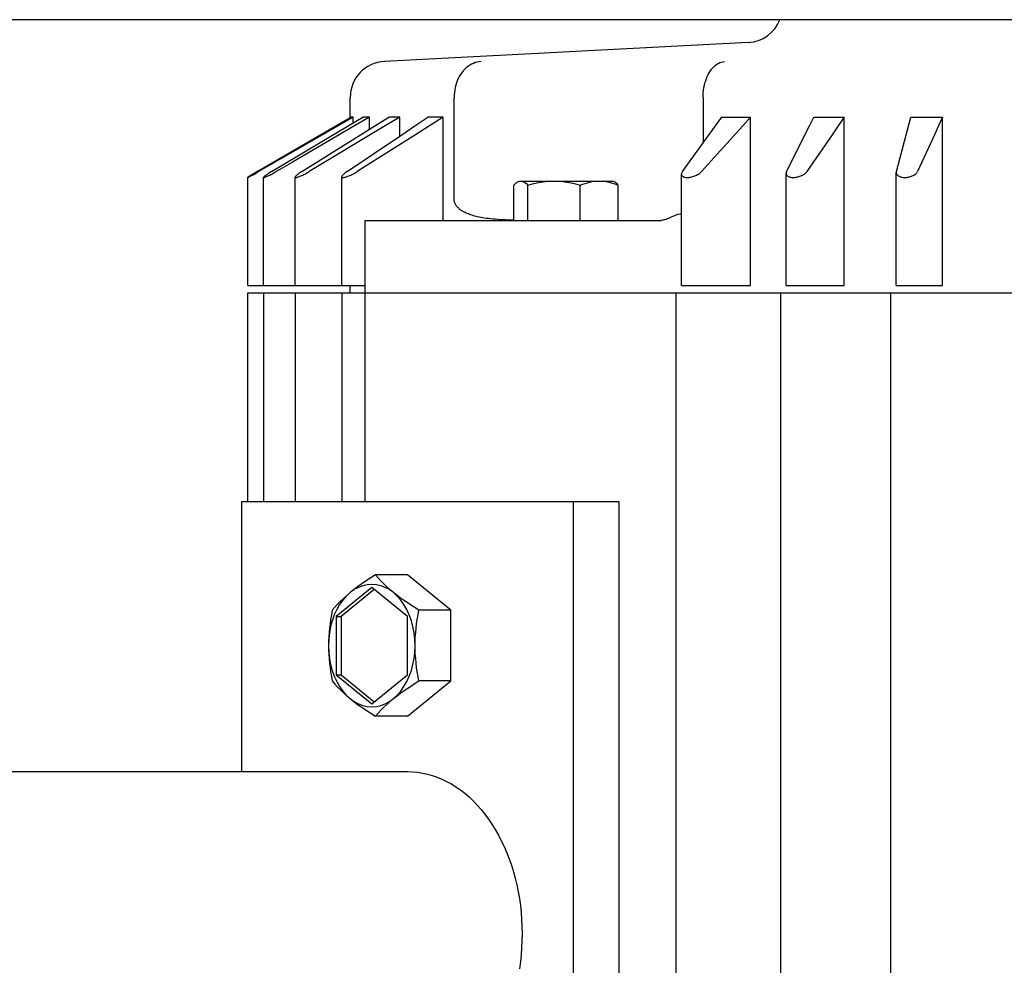
# Model space of a CAD drawing. Extents: x -894 to 1260, y -701 to 529.
# Drawn here: x -147 to -10, y -387 to -256 of the extents above; entities that cross this region are included whole.
import ezdxf

# ---------------------------------------------------------------- set-up
doc = ezdxf.new("R2010")
doc.units = 0
doc.header["$LTSCALE"] = 20
doc.layers.add('DETAIL', color=5, linetype='CONTINUOUS')

msp = doc.modelspace()

# ---------------------------------------------------------------- linework, layer by layer
at = {"layer": 'DETAIL', "color": 5, "linetype": 'CONTINUOUS'}
for p, q in [((345.9, -255.9), (-345.9, -255.9)), ((-45.74, -259.05), (-96.26, -261.7)), ((-84.65, -262.39), (-84.88, -262.58)), ((-84.41, -262.23), (-84.65, -262.39)), ((-84.16, -262.08), (-84.41, -262.23)), ((-83.9, -261.96), (-84.16, -262.08)), ((-83.64, -261.86), (-83.9, -261.96)), ((-83.37, -261.78), (-83.64, -261.86)), ((-83.1, -261.73), (-83.37, -261.78)), ((-82.82, -261.7), (-83.1, -261.73)), ((-50.66, -262.58), (-50.48, -262.39)), ((-50.48, -262.39), (-50.29, -262.23)), ((-50.29, -262.23), (-50.1, -262.08)), ((-50.1, -262.08), (-49.9, -261.96)), ((-49.9, -261.96), (-49.69, -261.86)), ((-49.69, -261.86), (-49.48, -261.78)), ((-49.48, -261.78), (-49.27, -261.73)), ((-49.27, -261.73), (-49.06, -261.7)), ((-85.68, -263.51), (-85.85, -263.79)), ((-85.5, -263.26), (-85.68, -263.51)), ((-85.31, -263.01), (-85.5, -263.26)), ((-85.1, -262.79), (-85.31, -263.01)), ((-84.88, -262.58), (-85.1, -262.79)), ((-51.43, -263.79), (-51.3, -263.51)), ((-51.3, -263.51), (-51.15, -263.26)), ((-51.15, -263.26), (-51, -263.01)), ((-51, -263.01), (-50.84, -262.79)), ((-50.84, -262.79), (-50.66, -262.58)), ((-86.35, -265.01), (-86.43, -265.33)), ((-86.25, -264.69), (-86.35, -265.01)), ((-86.13, -264.38), (-86.25, -264.69)), ((-86, -264.08), (-86.13, -264.38)), ((-85.85, -263.79), (-86, -264.08)), ((-51.9, -265.33), (-51.83, -265.01)), ((-51.83, -265.01), (-51.75, -264.69)), ((-51.75, -264.69), (-51.65, -264.38)), ((-51.65, -264.38), (-51.55, -264.08)), ((-51.55, -264.08), (-51.43, -263.79)), ((-86.54, -266.01), (-86.57, -266.35)), ((-86.57, -266.35), (-86.57, -266.69)), ((-86.49, -265.67), (-86.54, -266.01)), ((-86.43, -265.33), (-86.49, -265.67)), ((-52.02, -266.69), (-52.01, -266.35)), ((-52.01, -266.35), (-51.99, -266.01)), ((-51.99, -266.01), (-51.95, -265.67)), ((-51.95, -265.67), (-51.9, -265.33)), ((-101, -269.49), (-101, -266.69)), ((-86.57, -280.8), (-86.57, -266.69)), ((-52.02, -266.69), (-52.02, -273.05)), ((-100.57, -269.43), (-109.19, -274.39)), ((-102.97, -270.64), (-100.89, -269.43)), ((-101.27, -270.64), (-99.24, -269.43)), ((-100.57, -269.43), (-100.89, -269.43)), ((-100.57, -270.23), (-100.57, -269.43)), ((-98.3, -269.43), (-100.38, -270.64)), ((-98.3, -269.43), (-99.24, -269.43)), ((-98.3, -271.09), (-98.3, -269.43)), ((-97.59, -270.64), (-95.65, -269.43)), ((-94.12, -269.43), (-96.13, -270.64)), ((-94.12, -269.43), (-95.65, -269.43)), ((-94.12, -272.06), (-94.12, -269.43)), ((-92.01, -270.64), (-90.21, -269.43)), ((-88.1, -269.43), (-90.21, -269.43)), ((-88.1, -269.43), (-90.01, -270.64)), ((-88.1, -283.8), (-88.1, -269.43)), ((-50.27, -270.64), (-49.39, -269.43)), ((-49.39, -269.43), (-45.42, -269.43)), ((-45.42, -269.43), (-46.51, -270.64)), ((-45.42, -292.8), (-45.42, -269.43)), ((-37.26, -270.64), (-36.65, -269.43)), ((-36.65, -269.43), (-32.42, -269.43)), ((-32.42, -269.43), (-33.25, -270.64)), ((-32.42, -292.8), (-32.42, -269.43)), ((-25.18, -276.99), (-23.19, -269.43)), ((-23.19, -269.43), (-18.79, -269.43)), ((-18.79, -269.43), (-19.35, -270.64)), ((-18.79, -292.8), (-18.79, -269.43)), ((-113.91, -276.99), (-102.97, -270.64)), ((-111.9, -276.99), (-101.27, -270.64)), ((-100.38, -270.64), (-109.03, -275.68)), ((-107.72, -276.99), (-99.55, -271.87)), ((-96.13, -270.64), (-106.69, -276.99)), ((-101.43, -276.99), (-93.84, -271.87)), ((-91.95, -271.87), (-100.03, -276.99)), ((-99.55, -271.87), (-97.59, -270.64)), ((-93.84, -271.87), (-92.01, -270.64)), ((-90.01, -270.64), (-91.95, -271.87)), ((-54.88, -276.99), (-50.27, -270.64)), ((-46.51, -270.64), (-52.24, -276.99)), ((-38.49, -273.12), (-37.87, -271.87)), ((-37.87, -271.87), (-37.26, -270.64)), ((-34.1, -271.87), (-37.61, -276.99)), ((-33.25, -270.64), (-34.1, -271.87)), ((-19.91, -271.87), (-22.25, -276.99)), ((-19.35, -270.64), (-19.91, -271.87)), ((-40.43, -276.99), (-38.49, -273.12)), ((-109.19, -274.39), (-113.86, -277.08)), ((-111.44, -277.08), (-109.03, -275.68)), ((-114.61, -277.4), (-114.73, -277.47)), ((-114.35, -277.25), (-114.61, -277.4)), ((-114.56, -277.47), (-114.43, -277.4)), ((-114.43, -277.4), (-114.3, -277.33)), ((-114.21, -277.16), (-114.35, -277.25)), ((-114.3, -277.33), (-114.16, -277.25)), ((-113.91, -276.99), (-114.21, -277.16)), ((-114.16, -277.25), (-113.86, -277.08)), ((-112.56, -277.4), (-112.66, -277.47)), ((-112.45, -277.33), (-112.56, -277.4)), ((-112.32, -277.25), (-112.45, -277.33)), ((-112.19, -277.16), (-112.32, -277.25)), ((-112.05, -277.08), (-112.19, -277.16)), ((-112.17, -277.47), (-112.03, -277.4)), ((-111.9, -276.99), (-112.05, -277.08)), ((-112.03, -277.4), (-111.89, -277.33)), ((-111.89, -277.33), (-111.74, -277.25)), ((-111.74, -277.25), (-111.59, -277.16)), ((-111.59, -277.16), (-111.44, -277.08)), ((-108.31, -277.4), (-108.4, -277.47)), ((-108.22, -277.33), (-108.31, -277.4)), ((-108.11, -277.25), (-108.22, -277.33)), ((-107.99, -277.16), (-108.11, -277.25)), ((-107.86, -277.08), (-107.99, -277.16)), ((-107.72, -276.99), (-107.86, -277.08)), ((-107.59, -277.47), (-107.45, -277.4)), ((-107.45, -277.4), (-107.3, -277.33)), ((-107.3, -277.33), (-107.15, -277.25)), ((-107.15, -277.25), (-107, -277.16)), ((-107, -277.16), (-106.84, -277.08)), ((-106.84, -277.08), (-106.69, -276.99)), ((-101.96, -277.4), (-102.03, -277.47)), ((-101.88, -277.33), (-101.96, -277.4)), ((-101.79, -277.25), (-101.88, -277.33)), ((-101.68, -277.16), (-101.79, -277.25)), ((-101.56, -277.08), (-101.68, -277.16)), ((-101.43, -276.99), (-101.56, -277.08)), ((-100.92, -277.47), (-100.77, -277.4)), ((-100.77, -277.4), (-100.62, -277.33)), ((-100.62, -277.33), (-100.47, -277.25)), ((-100.47, -277.25), (-100.32, -277.16)), ((-100.32, -277.16), (-100.17, -277.08)), ((-100.17, -277.08), (-100.03, -276.99)), ((-55.01, -277.25), (-55.02, -277.33)), ((-55.02, -277.33), (-55.02, -277.34)), ((-55.02, -277.34), (-55.02, -277.4)), ((-55.02, -292.8), (-55.02, -277.34)), ((-55.02, -277.4), (-55, -277.47)), ((-54.98, -277.16), (-55.01, -277.25)), ((-54.94, -277.08), (-54.98, -277.16)), ((-54.88, -276.99), (-54.94, -277.08)), ((-52.91, -277.47), (-52.78, -277.4)), ((-52.78, -277.4), (-52.65, -277.33)), ((-52.65, -277.33), (-52.53, -277.25)), ((-52.53, -277.25), (-52.42, -277.16)), ((-52.42, -277.16), (-52.32, -277.08)), ((-52.32, -277.08), (-52.24, -276.99)), ((-40.48, -277.16), (-40.49, -277.24)), ((-40.49, -277.24), (-40.49, -277.25)), ((-40.49, -292.8), (-40.49, -277.24)), ((-40.49, -277.25), (-40.48, -277.33)), ((-40.46, -277.08), (-40.48, -277.16)), ((-40.48, -277.33), (-40.46, -277.4)), ((-40.43, -276.99), (-40.46, -277.08)), ((-40.46, -277.4), (-40.42, -277.47)), ((-38.19, -277.47), (-38.07, -277.4)), ((-38.07, -277.4), (-37.96, -277.33)), ((-37.96, -277.33), (-37.86, -277.25)), ((-37.86, -277.25), (-37.76, -277.16)), ((-37.76, -277.16), (-37.68, -277.08)), ((-37.68, -277.08), (-37.61, -276.99)), ((-25.18, -276.99), (-25.2, -277.08)), ((-25.2, -277.08), (-25.2, -277.12)), ((-25.2, -277.12), (-25.2, -277.16)), ((-25.2, -292.8), (-25.2, -277.12)), ((-25.2, -277.16), (-25.18, -277.25)), ((-25.18, -277.25), (-25.15, -277.33)), ((-25.15, -277.33), (-25.11, -277.4)), ((-25.11, -277.4), (-25.05, -277.47)), ((-22.74, -277.47), (-22.63, -277.4)), ((-22.63, -277.4), (-22.53, -277.33)), ((-22.53, -277.33), (-22.44, -277.25)), ((-22.44, -277.25), (-22.37, -277.16)), ((-22.37, -277.16), (-22.3, -277.08)), ((-22.3, -277.08), (-22.25, -276.99)), ((-115.21, -277.79), (-115.22, -277.8)), ((-115.22, -277.8), (-115.22, -277.8)), ((-115.22, -277.8), (-115.22, -277.8)), ((-115.22, -277.8), (-115.2, -277.8)), ((-115.22, -292.8), (-115.22, -277.8)), ((-115.19, -277.77), (-115.21, -277.79)), ((-115.2, -277.8), (-115.18, -277.79)), ((-115.16, -277.75), (-115.19, -277.77)), ((-115.18, -277.79), (-115.14, -277.77)), ((-115.12, -277.72), (-115.16, -277.75)), ((-115.14, -277.77), (-115.09, -277.75)), ((-115.07, -277.68), (-115.12, -277.72)), ((-115.09, -277.75), (-115.03, -277.72)), ((-115, -277.64), (-115.07, -277.68)), ((-115.03, -277.72), (-114.96, -277.68)), ((-114.92, -277.59), (-115, -277.64)), ((-114.96, -277.68), (-114.88, -277.64)), ((-114.83, -277.53), (-114.92, -277.59)), ((-114.88, -277.64), (-114.78, -277.59)), ((-114.73, -277.47), (-114.83, -277.53)), ((-114.78, -277.59), (-114.68, -277.53)), ((-114.68, -277.53), (-114.56, -277.47)), ((-112.99, -277.75), (-113.01, -277.77)), ((-113.01, -277.77), (-113.01, -277.78)), ((-113.01, -292.8), (-113.01, -277.78)), ((-113.01, -277.78), (-113.01, -277.79)), ((-113.01, -277.79), (-113, -277.8)), ((-113, -277.8), (-112.98, -277.8)), ((-112.97, -277.72), (-112.99, -277.75)), ((-112.98, -277.8), (-112.94, -277.8)), ((-112.93, -277.68), (-112.97, -277.72)), ((-112.94, -277.8), (-112.9, -277.79)), ((-112.88, -277.64), (-112.93, -277.68)), ((-112.9, -277.79), (-112.84, -277.77)), ((-112.82, -277.59), (-112.88, -277.64)), ((-112.84, -277.77), (-112.78, -277.75)), ((-112.74, -277.53), (-112.82, -277.59)), ((-112.78, -277.75), (-112.7, -277.72)), ((-112.66, -277.47), (-112.74, -277.53)), ((-112.7, -277.72), (-112.62, -277.68)), ((-112.62, -277.68), (-112.52, -277.64)), ((-112.52, -277.64), (-112.41, -277.59)), ((-112.41, -277.59), (-112.29, -277.53)), ((-112.29, -277.53), (-112.17, -277.47)), ((-108.6, -277.68), (-108.62, -277.72)), ((-108.62, -277.72), (-108.62, -277.75)), ((-108.62, -292.8), (-108.62, -277.75)), ((-108.62, -277.75), (-108.62, -277.77)), ((-108.62, -277.77), (-108.6, -277.79)), ((-108.57, -277.64), (-108.6, -277.68)), ((-108.6, -277.79), (-108.57, -277.8)), ((-108.52, -277.59), (-108.57, -277.64)), ((-108.57, -277.8), (-108.53, -277.8)), ((-108.53, -277.8), (-108.48, -277.8)), ((-108.47, -277.53), (-108.52, -277.59)), ((-108.48, -277.8), (-108.42, -277.79)), ((-108.4, -277.47), (-108.47, -277.53)), ((-108.42, -277.79), (-108.35, -277.77)), ((-108.35, -277.77), (-108.27, -277.75)), ((-108.27, -277.75), (-108.18, -277.72)), ((-108.18, -277.72), (-108.08, -277.68)), ((-108.08, -277.68), (-107.97, -277.64)), ((-107.97, -277.64), (-107.85, -277.59)), ((-107.85, -277.59), (-107.72, -277.53)), ((-107.72, -277.53), (-107.59, -277.47)), ((-102.15, -277.68), (-102.16, -277.7)), ((-102.16, -277.7), (-102.15, -277.72)), ((-102.16, -292.8), (-102.16, -277.7)), ((-102.14, -277.64), (-102.15, -277.68)), ((-102.15, -277.72), (-102.14, -277.75)), ((-102.12, -277.59), (-102.14, -277.64)), ((-102.14, -277.75), (-102.12, -277.77)), ((-102.08, -277.53), (-102.12, -277.59)), ((-102.12, -277.77), (-102.08, -277.79)), ((-102.03, -277.47), (-102.08, -277.53)), ((-102.08, -277.79), (-102.04, -277.8)), ((-102.04, -277.8), (-101.98, -277.8)), ((-101.98, -277.8), (-101.91, -277.8)), ((-101.91, -277.8), (-101.84, -277.79)), ((-101.84, -277.79), (-101.75, -277.77)), ((-101.75, -277.77), (-101.66, -277.75)), ((-101.66, -277.75), (-101.55, -277.72)), ((-101.55, -277.72), (-101.44, -277.68)), ((-101.44, -277.68), (-101.32, -277.64)), ((-101.32, -277.64), (-101.19, -277.59)), ((-101.19, -277.59), (-101.06, -277.53)), ((-101.06, -277.53), (-100.92, -277.47)), ((-78.28, -278.88), (-78.11, -278.7)), ((-78.11, -278.7), (-77.94, -278.56)), ((-77.94, -278.56), (-77.78, -278.45)), ((-77.78, -278.45), (-77.76, -278.43)), ((-77.76, -278.43), (-77.53, -278.3)), ((-77.76, -278.43), (-77.62, -278.37)), ((-77.62, -278.37), (-77.46, -278.32)), ((-77.53, -278.3), (-64.53, -278.3)), ((-77.46, -278.32), (-77.31, -278.3)), ((-77.31, -278.3), (-77.15, -278.32)), ((-77.15, -278.32), (-76.99, -278.37)), ((-76.99, -278.37), (-76.83, -278.45)), ((-76.83, -278.45), (-76.67, -278.56)), ((-76.67, -278.56), (-76.5, -278.7)), ((-76.5, -278.7), (-76.34, -278.88)), ((-76.34, -278.88), (-75.7, -278.7)), ((-75.7, -278.7), (-75.09, -278.56)), ((-75.09, -278.56), (-74.49, -278.45)), ((-74.49, -278.45), (-73.89, -278.37)), ((-73.89, -278.37), (-73.3, -278.32)), ((-73.3, -278.32), (-72.71, -278.3)), ((-72.71, -278.3), (-72.12, -278.32)), ((-72.12, -278.32), (-71.53, -278.37)), ((-71.53, -278.37), (-70.93, -278.45)), ((-70.93, -278.45), (-70.33, -278.56)), ((-70.33, -278.56), (-69.72, -278.7)), ((-69.72, -278.7), (-69.09, -278.88)), ((-69.09, -278.88), (-68.74, -278.75)), ((-68.74, -278.75), (-68.4, -278.63)), ((-68.4, -278.63), (-68.07, -278.53)), ((-68.07, -278.53), (-67.74, -278.45)), ((-67.74, -278.45), (-67.41, -278.38)), ((-67.41, -278.38), (-67.09, -278.34)), ((-67.09, -278.34), (-66.76, -278.31)), ((-66.76, -278.31), (-66.43, -278.3)), ((-66.43, -278.3), (-66.1, -278.31)), ((-66.1, -278.31), (-65.78, -278.34)), ((-65.78, -278.34), (-65.45, -278.38)), ((-65.45, -278.38), (-65.12, -278.45)), ((-65.12, -278.45), (-64.79, -278.53)), ((-64.79, -278.53), (-64.46, -278.63)), ((-64.3, -278.43), (-64.53, -278.3)), ((-64.46, -278.63), (-64.12, -278.75)), ((-64.27, -278.45), (-64.3, -278.43)), ((-64.11, -278.56), (-64.27, -278.45)), ((-64.12, -278.75), (-63.78, -278.88)), ((-63.95, -278.7), (-64.11, -278.56)), ((-63.78, -278.88), (-63.95, -278.7)), ((-55, -277.47), (-54.97, -277.53)), ((-54.97, -277.53), (-54.92, -277.59)), ((-54.92, -277.59), (-54.86, -277.64)), ((-54.86, -277.64), (-54.8, -277.68)), ((-54.8, -277.68), (-54.72, -277.72)), ((-54.72, -277.72), (-54.64, -277.75)), ((-54.64, -277.75), (-54.54, -277.77)), ((-54.54, -277.77), (-54.44, -277.79)), ((-54.44, -277.79), (-54.34, -277.8)), ((-54.34, -277.8), (-54.22, -277.8)), ((-54.22, -277.8), (-54.11, -277.8)), ((-54.11, -277.8), (-53.98, -277.79)), ((-53.98, -277.79), (-53.86, -277.77)), ((-53.86, -277.77), (-53.73, -277.75)), ((-53.73, -277.75), (-53.59, -277.72)), ((-53.59, -277.72), (-53.46, -277.68)), ((-53.46, -277.68), (-53.32, -277.64)), ((-53.32, -277.64), (-53.18, -277.59)), ((-53.18, -277.59), (-53.04, -277.53)), ((-53.04, -277.53), (-52.91, -277.47)), ((-40.42, -277.47), (-40.37, -277.53)), ((-40.37, -277.53), (-40.3, -277.59)), ((-40.3, -277.59), (-40.23, -277.64)), ((-40.23, -277.64), (-40.15, -277.68)), ((-40.15, -277.68), (-40.06, -277.72)), ((-40.06, -277.72), (-39.96, -277.75)), ((-39.96, -277.75), (-39.85, -277.77)), ((-39.85, -277.77), (-39.74, -277.79)), ((-39.74, -277.79), (-39.62, -277.8)), ((-39.62, -277.8), (-39.5, -277.8)), ((-39.5, -277.8), (-39.38, -277.8)), ((-39.38, -277.8), (-39.25, -277.79)), ((-39.25, -277.79), (-39.12, -277.77)), ((-39.12, -277.77), (-38.99, -277.75)), ((-38.99, -277.75), (-38.85, -277.72)), ((-38.85, -277.72), (-38.72, -277.68)), ((-38.72, -277.68), (-38.58, -277.64)), ((-38.58, -277.64), (-38.45, -277.59)), ((-38.45, -277.59), (-38.32, -277.53)), ((-38.32, -277.53), (-38.19, -277.47)), ((-25.05, -277.47), (-24.98, -277.53)), ((-24.98, -277.53), (-24.9, -277.59)), ((-24.9, -277.59), (-24.81, -277.64)), ((-24.81, -277.64), (-24.71, -277.68)), ((-24.71, -277.68), (-24.61, -277.72)), ((-24.61, -277.72), (-24.5, -277.75)), ((-24.5, -277.75), (-24.38, -277.77)), ((-24.38, -277.77), (-24.26, -277.79)), ((-24.26, -277.79), (-24.14, -277.8)), ((-24.14, -277.8), (-24.01, -277.8)), ((-24.01, -277.8), (-23.88, -277.8)), ((-23.88, -277.8), (-23.75, -277.79)), ((-23.75, -277.79), (-23.62, -277.77)), ((-23.62, -277.77), (-23.49, -277.75)), ((-23.49, -277.75), (-23.36, -277.72)), ((-23.36, -277.72), (-23.23, -277.68)), ((-23.23, -277.68), (-23.1, -277.64)), ((-23.1, -277.64), (-22.97, -277.59)), ((-22.97, -277.59), (-22.85, -277.53)), ((-22.85, -277.53), (-22.74, -277.47)), ((-78.28, -283.8), (-78.28, -278.88)), ((-76.34, -283.8), (-76.34, -278.88)), ((-69.09, -283.8), (-69.09, -278.88)), ((-63.78, -283.8), (-63.78, -278.88)), ((-86.57, -280.89), (-86.57, -280.8)), ((-86.56, -280.98), (-86.57, -280.89)), ((-86.55, -281.07), (-86.56, -280.98)), ((-86.53, -281.16), (-86.55, -281.07)), ((-86.5, -281.25), (-86.53, -281.16)), ((-86.47, -281.35), (-86.5, -281.25)), ((-86.43, -281.44), (-86.47, -281.35)), ((-86.38, -281.52), (-86.43, -281.44)), ((-86.33, -281.61), (-86.38, -281.52)), ((-86.28, -281.69), (-86.33, -281.61)), ((-86.22, -281.77), (-86.28, -281.69)), ((-86.16, -281.86), (-86.22, -281.77)), ((-86.09, -281.93), (-86.16, -281.86)), ((-86.01, -282.01), (-86.09, -281.93)), ((-85.93, -282.09), (-86.01, -282.01)), ((-85.85, -282.16), (-85.93, -282.09)), ((-85.76, -282.23), (-85.85, -282.16)), ((-85.67, -282.3), (-85.76, -282.23)), ((-85.58, -282.37), (-85.67, -282.3)), ((-85.48, -282.44), (-85.58, -282.37)), ((-85.37, -282.5), (-85.48, -282.44)), ((-85.26, -282.56), (-85.37, -282.5)), ((-85.14, -282.63), (-85.26, -282.56)), ((-85.02, -282.69), (-85.14, -282.63)), ((-84.89, -282.75), (-85.02, -282.69)), ((-84.75, -282.81), (-84.89, -282.75)), ((-84.6, -282.87), (-84.75, -282.81)), ((-84.45, -282.93), (-84.6, -282.87)), ((-55.18, -282.88), (-55.41, -282.94)), ((-55.02, -282.83), (-55.18, -282.88)), ((-98.96, -283.8), (-58.04, -283.8)), ((-98.96, -283.8), (-98.96, -322.8)), ((-84.28, -282.99), (-84.45, -282.93)), ((-84.11, -283.05), (-84.28, -282.99)), ((-83.92, -283.1), (-84.11, -283.05)), ((-83.73, -283.16), (-83.92, -283.1)), ((-83.52, -283.21), (-83.73, -283.16)), ((-83.31, -283.26), (-83.52, -283.21)), ((-83.08, -283.31), (-83.31, -283.26)), ((-82.84, -283.36), (-83.08, -283.31)), ((-82.6, -283.4), (-82.84, -283.36)), ((-82.35, -283.44), (-82.6, -283.4)), ((-82.08, -283.48), (-82.35, -283.44)), ((-81.81, -283.52), (-82.08, -283.48)), ((-81.52, -283.55), (-81.81, -283.52)), ((-81.21, -283.58), (-81.52, -283.55)), ((-80.89, -283.61), (-81.21, -283.58)), ((-80.56, -283.64), (-80.89, -283.61)), ((-80.2, -283.67), (-80.56, -283.64)), ((-79.82, -283.69), (-80.2, -283.67)), ((-79.42, -283.71), (-79.82, -283.69)), ((-78.99, -283.73), (-79.42, -283.71)), ((-78.53, -283.75), (-78.99, -283.73)), ((-78.28, -283.75), (-78.53, -283.75)), ((-57.74, -283.77), (-57.86, -283.79)), ((-57.61, -283.75), (-57.74, -283.77)), ((-57.47, -283.71), (-57.61, -283.75)), ((-57.32, -283.67), (-57.47, -283.71)), ((-57.16, -283.62), (-57.32, -283.67)), ((-56.99, -283.56), (-57.16, -283.62)), ((-56.81, -283.49), (-56.99, -283.56)), ((-56.63, -283.41), (-56.81, -283.49)), ((-56.46, -283.34), (-56.63, -283.41)), ((-56.12, -283.19), (-56.46, -283.34)), ((-55.96, -283.12), (-56.12, -283.19)), ((-55.81, -283.06), (-55.96, -283.12)), ((-55.67, -283.01), (-55.81, -283.06)), ((-55.54, -282.97), (-55.67, -283.01)), ((-55.41, -282.94), (-55.54, -282.97)), ((-115.22, -292.8), (-98.96, -292.8)), ((-115.22, -293.8), (115.22, -293.8)), ((-115.22, -322.8), (-115.22, -293.8)), ((-113, -322.8), (-113, -293.8)), ((-108.61, -322.8), (-108.61, -293.8)), ((-102.13, -322.8), (-102.13, -293.8)), ((-101, -293.8), (-101, -292.8)), ((-55.74, -471.8), (-55.74, -293.8)), ((-55.02, -292.8), (-45.42, -292.8)), ((-41.23, -471.8), (-41.23, -293.8)), ((-40.49, -292.8), (-32.42, -292.8)), ((-25.95, -471.8), (-25.95, -293.8)), ((-25.2, -292.8), (-18.79, -292.8)), ((-116.03, -322.8), (-63.71, -322.8)), ((-116.03, -360.3), (-116.03, -322.8)), ((-70.07, -322.8), (-70.07, -442.8)), ((-63.71, -322.8), (-63.71, -442.8)), ((-98.15, -333.41), (-98.8, -333.83)), ((-97.47, -332.99), (-98.15, -333.41)), ((-93.05, -332.99), (-97.47, -332.99)), ((-97.1, -333.41), (-97.47, -332.99)), ((-96.73, -333.83), (-97.1, -333.41)), ((-87.04, -337.89), (-93.05, -332.99)), ((-98, -334.72), (-102.95, -338.76)), ((-99.97, -334.64), (-100.5, -335.04)), ((-99.86, -334.72), (-100.44, -335.03)), ((-99.4, -334.24), (-99.97, -334.64)), ((-99.25, -334.49), (-99.86, -334.72)), ((-98.8, -333.83), (-99.4, -334.24)), ((-98.63, -334.35), (-99.25, -334.49)), ((-98, -334.3), (-98.63, -334.35)), ((-97.37, -334.35), (-98, -334.3)), ((-93.05, -338.76), (-98, -334.72)), ((-96.75, -334.49), (-97.37, -334.35)), ((-96.14, -334.72), (-96.75, -334.49)), ((-96.33, -334.24), (-96.73, -333.83)), ((-95.92, -334.64), (-96.33, -334.24)), ((-95.56, -335.03), (-96.14, -334.72)), ((-95.47, -335.04), (-95.92, -334.64)), ((-97.65, -335.01), (-102.24, -338.76)), ((-101.54, -335.93), (-102.02, -336.48)), ((-101.48, -335.84), (-101.93, -336.24)), ((-101.01, -335.44), (-101.54, -335.93)), ((-101.01, -335.44), (-101.48, -335.84)), ((-100.44, -335.03), (-101.01, -335.44)), ((-100.5, -335.04), (-101.01, -335.44)), ((-95, -335.44), (-95.56, -335.03)), ((-95, -335.44), (-95.47, -335.04)), ((-94.47, -335.93), (-95, -335.44)), ((-94.49, -335.84), (-95, -335.44)), ((-93.96, -336.24), (-94.49, -335.84)), ((-93.98, -336.48), (-94.47, -335.93)), ((-103.12, -337.47), (-103.48, -337.89)), ((-102.74, -337.05), (-103.12, -337.47)), ((-102.47, -337.11), (-102.86, -337.8)), ((-102.34, -336.64), (-102.74, -337.05)), ((-102.02, -336.48), (-102.47, -337.11)), ((-101.93, -336.24), (-102.34, -336.64)), ((-93.54, -337.11), (-93.98, -336.48)), ((-93.39, -336.64), (-93.96, -336.24)), ((-93.14, -337.8), (-93.54, -337.11)), ((-92.79, -337.05), (-93.39, -336.64)), ((-92.14, -337.46), (-92.79, -337.05)), ((-91.46, -337.89), (-92.14, -337.46)), ((-103.6, -338.53), (-103.71, -339.16)), ((-103.48, -337.89), (-103.6, -338.53)), ((-103.21, -338.55), (-103.49, -339.34)), ((-102.86, -337.8), (-103.21, -338.55)), ((-102.95, -338.76), (-102.24, -338.76)), ((-102.95, -338.76), (-102.95, -346.84)), ((-102.24, -338.76), (-102.24, -346.84)), ((-92.8, -338.55), (-93.14, -337.8)), ((-93.05, -346.84), (-93.05, -338.76)), ((-92.51, -339.34), (-92.8, -338.55)), ((-91.69, -339.16), (-91.58, -338.53)), ((-91.58, -338.53), (-91.46, -337.89)), ((-87.04, -337.89), (-91.46, -337.89)), ((-87.04, -347.71), (-87.04, -337.89)), ((-103.72, -340.17), (-103.88, -341.03)), ((-103.8, -339.77), (-103.87, -340.38)), ((-103.71, -339.16), (-103.8, -339.77)), ((-103.49, -339.34), (-103.72, -340.17)), ((-92.29, -340.17), (-92.51, -339.34)), ((-92.12, -341.03), (-92.29, -340.17)), ((-91.85, -340.38), (-91.78, -339.77)), ((-91.78, -339.77), (-91.69, -339.16)), ((-103.98, -341.59), (-104, -342.19)), ((-103.93, -340.99), (-103.98, -341.59)), ((-103.88, -341.03), (-103.98, -341.91)), ((-103.87, -340.38), (-103.93, -340.99)), ((-92.03, -341.91), (-92.12, -341.03)), ((-91.98, -342.19), (-91.96, -341.59)), ((-91.96, -341.59), (-91.91, -340.98)), ((-91.91, -340.98), (-91.85, -340.38)), ((-103.98, -341.91), (-104.01, -342.8)), ((-104, -342.19), (-104.01, -342.8)), ((-104.01, -342.8), (-103.98, -343.69)), ((-104.01, -342.8), (-104, -343.41)), ((-91.99, -342.8), (-92.03, -341.91)), ((-92.03, -343.69), (-91.99, -342.8)), ((-91.99, -342.8), (-91.98, -342.19)), ((-91.98, -343.41), (-91.99, -342.8)), ((-104, -343.41), (-103.98, -344.01)), ((-103.98, -343.69), (-103.88, -344.57)), ((-103.98, -344.01), (-103.93, -344.62)), ((-92.12, -344.57), (-92.03, -343.69)), ((-91.96, -344.01), (-91.98, -343.41)), ((-91.91, -344.61), (-91.96, -344.01)), ((-103.93, -344.62), (-103.87, -345.22)), ((-103.88, -344.57), (-103.72, -345.43)), ((-103.87, -345.22), (-103.8, -345.83)), ((-103.72, -345.43), (-103.49, -346.26)), ((-92.51, -346.26), (-92.29, -345.43)), ((-92.29, -345.43), (-92.12, -344.57)), ((-91.85, -345.22), (-91.91, -344.61)), ((-91.78, -345.83), (-91.85, -345.22)), ((-103.8, -345.83), (-103.71, -346.44)), ((-103.71, -346.44), (-103.6, -347.07)), ((-103.6, -347.07), (-103.48, -347.71)), ((-103.49, -346.26), (-103.21, -347.05)), ((-103.21, -347.05), (-102.86, -347.8)), ((-102.95, -346.84), (-102.24, -346.84)), ((-102.95, -346.84), (-98, -350.88)), ((-102.24, -346.84), (-97.65, -350.59)), ((-98, -350.88), (-93.05, -346.84)), ((-93.14, -347.8), (-92.8, -347.05)), ((-92.8, -347.05), (-92.51, -346.26)), ((-91.69, -346.44), (-91.78, -345.83)), ((-91.58, -347.07), (-91.69, -346.44)), ((-91.46, -347.71), (-91.58, -347.07)), ((-103.48, -347.71), (-103.12, -348.14)), ((-103.12, -348.14), (-102.74, -348.55)), ((-102.86, -347.8), (-102.47, -348.49)), ((-102.47, -348.49), (-102.02, -349.12)), ((-93.98, -349.12), (-93.54, -348.49)), ((-93.54, -348.49), (-93.14, -347.8)), ((-93.05, -352.61), (-87.04, -347.71)), ((-92.79, -348.55), (-92.14, -348.13)), ((-92.14, -348.13), (-91.46, -347.71)), ((-87.04, -347.71), (-91.46, -347.71)), ((-102.74, -348.55), (-102.34, -348.96)), ((-102.34, -348.96), (-101.93, -349.36)), ((-102.02, -349.12), (-101.54, -349.67)), ((-101.93, -349.36), (-101.48, -349.76)), ((-101.54, -349.67), (-101.01, -350.16)), ((-101.48, -349.76), (-101.01, -350.16)), ((-95, -350.16), (-94.47, -349.67)), ((-95, -350.16), (-94.49, -349.76)), ((-94.49, -349.76), (-93.95, -349.36)), ((-94.47, -349.67), (-93.98, -349.12)), ((-93.95, -349.36), (-93.39, -348.96)), ((-93.39, -348.96), (-92.79, -348.55)), ((-101.01, -350.16), (-100.44, -350.57)), ((-101.01, -350.16), (-100.5, -350.56)), ((-100.5, -350.56), (-99.97, -350.96)), ((-100.44, -350.57), (-99.86, -350.88)), ((-99.97, -350.96), (-99.4, -351.36)), ((-99.86, -350.88), (-99.25, -351.11)), ((-99.25, -351.11), (-98.63, -351.25)), ((-97.37, -351.25), (-96.75, -351.11)), ((-96.75, -351.11), (-96.14, -350.88)), ((-96.33, -351.36), (-95.92, -350.96)), ((-96.14, -350.88), (-95.56, -350.57)), ((-95.92, -350.96), (-95.47, -350.56)), ((-95.56, -350.57), (-95, -350.16)), ((-95.47, -350.56), (-95, -350.16)), ((-99.4, -351.36), (-98.8, -351.77)), ((-98.8, -351.77), (-98.15, -352.19)), ((-98.63, -351.25), (-98, -351.3)), ((-98.15, -352.19), (-97.47, -352.61)), ((-98, -351.3), (-97.37, -351.25)), ((-97.47, -352.61), (-97.1, -352.19)), ((-97.1, -352.19), (-96.73, -351.77)), ((-96.73, -351.77), (-96.33, -351.36)), ((-93.05, -352.61), (-97.47, -352.61)), ((-283.55, -360.3), (-93.05, -360.3)), ((-93.05, -360.3), (-92.36, -360.32)), ((-92.36, -360.32), (-91.67, -360.39)), ((-91.67, -360.39), (-90.98, -360.49)), ((-90.98, -360.49), (-90.29, -360.64)), ((-90.29, -360.64), (-89.61, -360.83)), ((-89.61, -360.83), (-88.93, -361.07)), ((-88.93, -361.07), (-88.27, -361.34)), ((-88.27, -361.34), (-87.61, -361.66)), ((-87.61, -361.66), (-86.96, -362.01)), ((-86.96, -362.01), (-86.33, -362.41)), ((-86.33, -362.41), (-85.71, -362.84)), ((-85.71, -362.84), (-85.1, -363.31)), ((-85.1, -363.31), (-84.5, -363.82)), ((-84.5, -363.82), (-83.93, -364.37)), ((-83.93, -364.37), (-83.37, -364.95)), ((-83.37, -364.95), (-82.83, -365.56)), ((-82.83, -365.56), (-82.3, -366.21)), ((-82.3, -366.21), (-81.8, -366.89)), ((-81.8, -366.89), (-81.32, -367.6)), ((-81.32, -367.6), (-80.86, -368.34)), ((-80.86, -368.34), (-80.43, -369.1)), ((-80.43, -369.1), (-80.02, -369.89)), ((-80.02, -369.89), (-79.63, -370.71)), ((-79.63, -370.71), (-79.27, -371.55)), ((-79.27, -371.55), (-78.94, -372.41)), ((-78.94, -372.41), (-78.63, -373.29)), ((-78.63, -373.29), (-78.35, -374.19)), ((-78.35, -374.19), (-78.1, -375.1)), ((-78.1, -375.1), (-77.88, -376.03)), ((-77.88, -376.03), (-77.68, -376.98)), ((-77.68, -376.98), (-77.52, -377.93)), ((-77.52, -377.93), (-77.38, -378.89)), ((-77.38, -378.89), (-77.28, -379.86)), ((-77.28, -379.86), (-77.2, -380.84)), ((-77.2, -380.84), (-77.16, -381.82)), ((-77.16, -381.82), (-77.14, -382.8)), ((-77.16, -383.78), (-77.2, -384.76)), ((-77.14, -382.8), (-77.16, -383.78)), ((-77.2, -384.76), (-77.28, -385.74)), ((-77.38, -386.71), (-77.52, -387.67)), ((-77.28, -385.74), (-77.38, -386.71))]:
    msp.add_line(p, q, dxfattribs=at)
for centre, radius, start, end in [((-46, -254.06), 5, 273, 338.3347), ((-96, -266.69), 5, 93, 180), ((-57.97, -283.52), 0.293, 255.8553, 290.231)]:
    msp.add_arc(centre, radius, start, end, dxfattribs=at)

doc.saveas('drawing.dxf')
